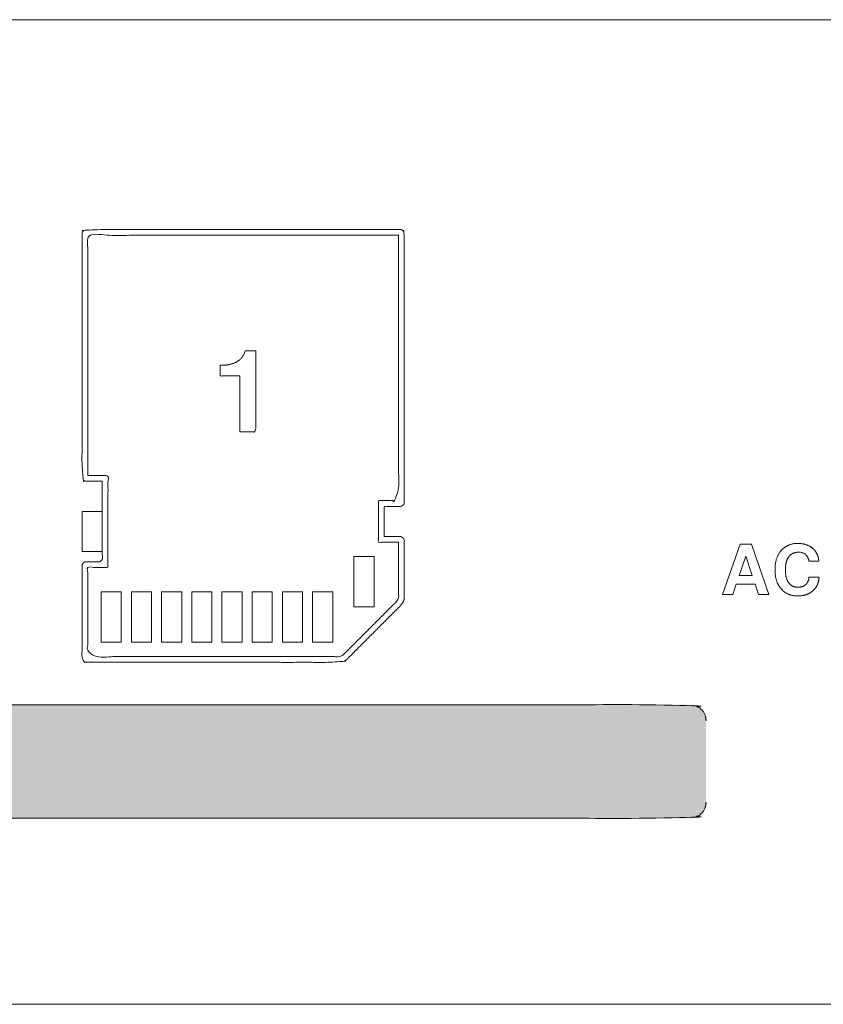
# Model space of a CAD drawing. Units: millimetres. Extents: x 589 to 3399, y 902 to 2722.
# Drawn here: x 1038 to 1063, y 1172 to 1203 of the extents above; entities that cross this region are included whole.
import ezdxf

# ---------------------------------------------------------------- set-up
doc = ezdxf.new("R2010")
doc.units = ezdxf.units.MM
doc.header["$LTSCALE"] = 10
doc.layers.get('DEFPOINTS').update_dxf_attribs({"lineweight": 18})
doc.layers.add('_U+30EC_U+30A4_U+30E4_U+30FC 1', color=7, linetype='Continuous', lineweight=18)
doc.layers.add('SEIHIN', color=7, linetype='Continuous', lineweight=18)

# ---------------------------------------------------------------- blocks, each defined once
blk = doc.blocks.new('グループ-6-1')
at = {"layer": '_U+30EC_U+30A4_U+30E4_U+30FC 1', "linetype": 'Continuous', "lineweight": 0, "true_color": 0x5b5b5b}
blk.add_hatch(color=251, dxfattribs=at).paths.add_polyline_path([(-934.915, -633.094), (-934.915, -633.162), (-934.928, -633.208), (-934.943, -633.251), (-934.96, -633.291), (-934.979, -633.327), (-934.999, -633.361), (-935.022, -633.392), (-935.046, -633.419), (-935.072, -633.444), (-935.098, -633.466), (-935.121, -633.485), (-935.141, -633.503), (-935.159, -633.519), (-935.175, -633.533), (-935.187, -633.545), (-935.198, -633.555), (-935.206, -633.563), (-935.214, -633.569), (-935.225, -633.575), (-935.24, -633.579), (-935.259, -633.583), (-935.281, -633.586), (-935.306, -633.588), (-935.335, -633.589), (-935.368, -633.589), (-935.407, -633.589), (-935.459, -633.589), (-935.522, -633.589), (-935.597, -633.589), (-935.684, -633.589), (-935.782, -633.589), (-935.892, -633.589), (-936.013, -633.589), (-936.16, -633.589), (-936.345, -633.589), (-936.568, -633.589), (-936.83, -633.589), (-937.131, -633.589), (-937.469, -633.589), (-937.847, -633.589), (-938.263, -633.589), (-938.693, -633.589), (-939.112, -633.589), (-939.521, -633.589), (-939.92, -633.589), (-940.308, -633.589), (-940.686, -633.589), (-941.053, -633.589), (-941.41, -633.589), (-941.764, -633.589), (-942.124, -633.589), (-942.489, -633.589), (-942.86, -633.589), (-943.235, -633.589), (-943.616, -633.589), (-944.003, -633.589), (-944.394, -633.589), (-944.79, -633.589), (-945.188, -633.589), (-945.59, -633.589), (-945.993, -633.589), (-946.4, -633.589), (-946.809, -633.589), (-947.22, -633.589), (-947.635, -633.589), (-948.05, -633.589), (-948.466, -633.589), (-948.882, -633.589), (-949.298, -633.589), (-949.713, -633.589), (-950.129, -633.589), (-950.545, -633.589), (-950.96, -633.589), (-951.375, -633.589), (-951.787, -633.589), (-952.196, -633.589), (-952.602, -633.589), (-953.006, -633.589), (-953.407, -633.589), (-953.805, -633.589), (-954.201, -633.589), (-954.593, -633.589), (-954.979, -633.589), (-955.36, -633.589), (-955.736, -633.589), (-956.106, -633.589), (-956.471, -633.589), (-956.831, -633.589), (-957.185, -633.589), (-957.533, -633.589), (-957.873, -633.589), (-958.204, -633.589), (-958.528, -633.589), (-958.844, -633.589), (-959.152, -633.589), (-959.451, -633.589), (-959.743, -633.589), (-960.026, -633.589), (-960.297, -633.589), (-960.558, -633.589), (-960.809, -633.589), (-961.048, -633.589), (-961.277, -633.589), (-961.495, -633.589), (-961.703, -633.589), (-961.897, -633.589), (-962.075, -633.589), (-962.236, -633.589), (-962.382, -633.589), (-962.511, -633.589), (-962.624, -633.589), (-962.72, -633.589), (-962.801, -633.589), (-962.87, -633.589), (-962.936, -633.589), (-962.996, -633.589), (-963.051, -633.589), (-963.102, -633.589), (-963.148, -633.589), (-963.189, -633.589), (-963.226, -633.589), (-963.258, -633.589), (-963.287, -633.588), (-963.312, -633.586), (-963.334, -633.583), (-963.353, -633.579), (-963.368, -633.574), (-963.38, -633.569), (-963.388, -633.562), (-963.396, -633.554), (-963.408, -633.542), (-963.423, -633.527), (-963.442, -633.508), (-963.464, -633.487), (-963.49, -633.462), (-963.519, -633.433), (-963.552, -633.402), (-963.584, -633.368), (-963.612, -633.333), (-963.635, -633.297), (-963.654, -633.261), (-963.668, -633.223), (-963.678, -633.184), (-963.683, -633.144), (-963.684, -633.103), (-963.683, -633.058), (-963.681, -633.004), (-963.68, -632.942), (-963.679, -632.872), (-963.679, -632.794), (-963.678, -632.708), (-963.678, -632.614), (-963.678, -632.511), (-963.678, -632.404), (-963.678, -632.295), (-963.678, -632.184), (-963.678, -632.071), (-963.678, -631.956), (-963.678, -631.84), (-963.678, -631.722), (-963.678, -631.602), (-963.678, -631.485), (-963.678, -631.376), (-963.678, -631.275), (-963.678, -631.183), (-963.678, -631.098), (-963.678, -631.021), (-963.678, -630.952), (-963.678, -630.891), (-963.678, -630.836), (-963.679, -630.783), (-963.679, -630.734), (-963.68, -630.688), (-963.682, -630.645), (-963.683, -630.605), (-963.685, -630.568), (-963.687, -630.534), (-963.688, -630.501), (-963.683, -630.469), (-963.673, -630.436), (-963.659, -630.404), (-963.64, -630.371), (-963.617, -630.339), (-963.589, -630.306), (-963.555, -630.273), (-963.522, -630.242), (-963.492, -630.214), (-963.465, -630.189), (-963.443, -630.168), (-963.424, -630.149), (-963.408, -630.134), (-963.396, -630.123), (-963.388, -630.114), (-963.38, -630.108), (-963.368, -630.102), (-963.353, -630.098), (-963.334, -630.094), (-963.312, -630.091), (-963.287, -630.089), (-963.258, -630.088), (-963.226, -630.087), (-963.186, -630.087), (-963.134, -630.087), (-963.071, -630.087), (-962.996, -630.088), (-962.91, -630.088), (-962.812, -630.088), (-962.702, -630.088), (-962.58, -630.088), (-962.434, -630.088), (-962.249, -630.088), (-962.025, -630.088), (-961.763, -630.088), (-961.463, -630.088), (-961.124, -630.088), (-960.747, -630.088), (-960.331, -630.088), (-959.901, -630.088), (-959.481, -630.088), (-959.072, -630.088), (-958.674, -630.088), (-958.285, -630.088), (-957.908, -630.088), (-957.54, -630.088), (-957.183, -630.088), (-956.829, -630.088), (-956.469, -630.088), (-956.104, -630.088), (-955.734, -630.088), (-955.358, -630.088), (-954.977, -630.088), (-954.591, -630.088), (-954.199, -630.088), (-953.803, -630.088), (-953.405, -630.088), (-953.004, -630.088), (-952.6, -630.088), (-952.194, -630.088), (-951.785, -630.088), (-951.373, -630.088), (-950.959, -630.088), (-950.543, -630.088), (-950.127, -630.088), (-949.711, -630.088), (-949.296, -630.088), (-948.88, -630.088), (-948.464, -630.088), (-948.049, -630.088), (-947.633, -630.088), (-947.219, -630.088), (-946.807, -630.088), (-946.398, -630.088), (-945.991, -630.088), (-945.588, -630.088), (-945.187, -630.088), (-944.788, -630.088), (-944.393, -630.088), (-944.001, -630.088), (-943.614, -630.088), (-943.233, -630.088), (-942.858, -630.088), (-942.487, -630.088), (-942.122, -630.088), (-941.763, -630.088), (-941.408, -630.088), (-941.06, -630.088), (-940.721, -630.088), (-940.389, -630.088), (-940.065, -630.088), (-939.75, -630.088), (-939.442, -630.088), (-939.142, -630.088), (-938.85, -630.088), (-938.568, -630.088), (-938.296, -630.088), (-938.035, -630.088), (-937.785, -630.088), (-937.545, -630.088), (-937.316, -630.088), (-937.098, -630.088), (-936.89, -630.088), (-936.696, -630.088), (-936.519, -630.088), (-936.357, -630.088), (-936.212, -630.088), (-936.083, -630.088), (-935.97, -630.088), (-935.873, -630.088), (-935.793, -630.088), (-935.723, -630.088), (-935.658, -630.088), (-935.598, -630.088), (-935.542, -630.088), (-935.491, -630.087), (-935.445, -630.087), (-935.404, -630.087), (-935.368, -630.087), (-935.335, -630.088), (-935.306, -630.089), (-935.281, -630.091), (-935.259, -630.094), (-935.24, -630.098), (-935.225, -630.102), (-935.214, -630.108), (-935.206, -630.114), (-935.198, -630.122), (-935.187, -630.132), (-935.175, -630.143), (-935.159, -630.157), (-935.141, -630.173), (-935.121, -630.191), (-935.098, -630.211), (-935.072, -630.233), (-935.046, -630.257), (-935.022, -630.285), (-934.999, -630.315), (-934.979, -630.349), (-934.96, -630.386), (-934.943, -630.426), (-934.928, -630.469), (-934.915, -630.515), (-934.915, -630.583)])
at = {"layer": '_U+30EC_U+30A4_U+30E4_U+30FC 1', "lineweight": 18}
for p, q in [((-1062.338, -608.97), (-905.344, -608.97)), ((-905.344, -639.323), (-1062.338, -639.323))]:
    blk.add_line(p, q, dxfattribs=at)
at = {"layer": '_U+30EC_U+30A4_U+30E4_U+30FC 1', "lineweight": 18, "flags": 128}
for points in [[(-954.145, -625.368), (-953.524, -625.368), (-953.524, -624.127), (-954.145, -624.127), (-954.145, -625.368)], [(-933.404, -626.373), (-933.983, -626.373), (-934.086, -626.685), (-934.41, -626.685), (-933.862, -625.141), (-933.51, -625.141), (-932.977, -626.685), (-933.302, -626.685)], [(-945.768, -627.075), (-945.147, -627.075), (-945.147, -625.523), (-945.768, -625.523), (-945.768, -627.075)], [(-933.491, -626.109), (-933.693, -625.505), (-933.894, -626.109), (-933.491, -626.109)], [(-953.558, -628.16), (-952.937, -628.16), (-952.937, -626.609), (-953.558, -626.609), (-953.558, -628.16)], [(-952.626, -628.16), (-952.005, -628.16), (-952.005, -626.609), (-952.626, -626.609), (-952.626, -628.16)], [(-951.696, -628.16), (-951.075, -628.16), (-951.075, -626.609), (-951.696, -626.609), (-951.696, -628.16)], [(-950.765, -628.16), (-950.144, -628.16), (-950.144, -626.609), (-950.765, -626.609), (-950.765, -628.16)], [(-949.834, -628.16), (-949.214, -628.16), (-949.214, -626.609), (-949.834, -626.609), (-949.834, -628.16)], [(-948.903, -628.16), (-948.283, -628.16), (-948.283, -626.609), (-948.903, -626.609), (-948.903, -628.16)], [(-947.972, -628.16), (-947.352, -628.16), (-947.352, -626.609), (-947.972, -626.609), (-947.972, -628.16)], [(-947.041, -628.16), (-946.421, -628.16), (-946.421, -626.609), (-947.041, -626.609), (-947.041, -628.16)]]:
    blk.add_lwpolyline(points, dxfattribs=at)
at = {"layer": '_U+30EC_U+30A4_U+30E4_U+30FC 1', "color": 29, "lineweight": 18, "true_color": 0x4c2f26}
blk.add_open_spline([(-901.342, -635.321), (-901.342, -635.733), (-901.589, -636.909), (-902.466, -638.198), (-903.755, -639.075), (-904.931, -639.323), (-983.841, -639.323), (-1062.751, -639.323), (-1063.927, -639.075), (-1065.216, -638.198), (-1066.093, -636.909), (-1066.34, -635.733), (-1066.34, -624.146), (-1066.34, -612.559), (-1066.093, -611.383), (-1065.216, -610.094), (-1063.927, -609.218), (-1062.751, -608.97), (-983.841, -608.97), (-904.931, -608.97), (-903.755, -609.218), (-902.466, -610.094), (-901.589, -611.383), (-901.342, -612.559), (-901.342, -624.146), (-901.342, -635.321)], degree=2, knots=[0, 0, 0, 0.002199, 0.004399, 0.006598, 0.008798, 0.010997, 0.429345, 0.431544, 0.433743, 0.435942, 0.438141, 0.44034, 0.499893, 0.502093, 0.504293, 0.506493, 0.508693, 0.510893, 0.929431, 0.931631, 0.933832, 0.936032, 0.938233, 0.940433, 1, 1, 1], dxfattribs=at)
at = {"layer": '_U+30EC_U+30A4_U+30E4_U+30FC 1', "lineweight": 18}
for points, knots in [([(-901.342, -635.321), (-901.342, -635.733), (-901.589, -636.909), (-902.466, -638.198), (-903.755, -639.075), (-904.931, -639.323), (-983.841, -639.323), (-1062.751, -639.323), (-1063.927, -639.075), (-1065.216, -638.198), (-1066.093, -636.909), (-1066.34, -635.733), (-1066.34, -624.146), (-1066.34, -612.559), (-1066.093, -611.383), (-1065.216, -610.094), (-1063.927, -609.218), (-1062.751, -608.97), (-983.841, -608.97), (-904.931, -608.97), (-903.755, -609.218), (-902.466, -610.094), (-901.589, -611.383), (-901.342, -612.559), (-901.342, -612.972)], [0, 0, 0, 0.002339, 0.004678, 0.007016, 0.009355, 0.011694, 0.456539, 0.458878, 0.461216, 0.463554, 0.465892, 0.468231, 0.531556, 0.533895, 0.536235, 0.538574, 0.540913, 0.543253, 0.988301, 0.99064, 0.99298, 0.99532, 0.99766, 1, 1, 1]), ([(-944.34, -615.44), (-949.181, -615.44), (-954.073, -615.44), (-954.145, -615.513), (-954.145, -619.318), (-954.145, -623.124), (-954.073, -623.197), (-953.773, -623.197), (-953.524, -623.197), (-953.524, -624.438), (-953.524, -625.679), (-953.773, -625.679), (-954.073, -625.679), (-954.145, -625.751), (-954.145, -627.229), (-954.145, -628.708), (-954.073, -628.781), (-950.112, -628.781), (-946.151, -628.781), (-946.026, -628.73), (-945.99, -628.693), (-945.147, -627.85), (-944.304, -627.007), (-944.268, -626.971), (-944.216, -626.847), (-944.216, -625.911), (-944.216, -624.976), (-944.289, -624.903), (-944.589, -624.903), (-944.837, -624.903), (-944.837, -624.438), (-944.837, -623.972), (-944.589, -623.972), (-944.289, -623.972), (-944.216, -623.899), (-944.216, -619.706), (-944.216, -615.513), (-944.289, -615.44), (-944.34, -615.44)], [0, 0, 0, 0.202679, 0.204837, 0.206996, 0.364203, 0.366346, 0.368489, 0.378816, 0.378816, 0.430409, 0.430409, 0.440736, 0.442879, 0.445022, 0.504783, 0.506957, 0.509132, 0.674041, 0.676199, 0.678358, 0.678358, 0.728629, 0.728629, 0.730799, 0.732969, 0.770178, 0.772348, 0.774518, 0.785134, 0.785134, 0.805027, 0.805027, 0.815643, 0.817813, 0.819984, 0.995628, 0.997814, 1, 1, 1]), ([(-944.392, -615.616), (-944.392, -619.706), (-944.392, -623.796), (-944.703, -623.796), (-945.013, -623.796), (-945.013, -624.438), (-945.013, -625.08), (-944.703, -625.08), (-944.392, -625.08), (-944.392, -625.938), (-944.392, -626.812), (-944.418, -626.871), (-945.272, -627.726), (-946.115, -628.568), (-946.127, -628.58), (-946.186, -628.605), (-950.085, -628.605), (-953.969, -628.605), (-953.969, -627.23), (-953.969, -625.855), (-953.658, -625.855), (-953.347, -625.855), (-953.347, -624.438), (-953.347, -623.02), (-953.658, -623.02), (-953.969, -623.02), (-953.969, -619.318), (-953.969, -615.616), (-949.18, -615.616), (-944.392, -615.616)], [0, 0, 0, 0.172928, 0.172928, 0.186061, 0.186061, 0.213214, 0.213214, 0.226346, 0.226346, 0.262614, 0.263303, 0.263992, 0.315081, 0.315081, 0.31577, 0.316459, 0.484595, 0.484595, 0.54412, 0.54412, 0.557568, 0.557568, 0.618942, 0.618942, 0.63239, 0.63239, 0.792681, 0.792681, 1, 1, 1]), ([(-949.287, -619.953), (-949.587, -619.953), (-949.887, -619.953), (-949.887, -619.789), (-949.887, -619.625), (-949.562, -619.625), (-949.179, -619.401), (-949.121, -619.177), (-948.957, -619.177), (-948.793, -619.177), (-948.793, -620.428), (-948.793, -621.679), (-949.04, -621.679), (-949.287, -621.679)], [0, 0, 0, 0.08699, 0.08699, 0.134551, 0.134551, 0.228758, 0.322965, 0.322965, 0.389681, 0.389681, 0.899413, 0.899413, 1, 1, 1]), ([(-931.741, -625.664), (-931.77, -625.525), (-931.936, -625.386), (-932.166, -625.386), (-932.313, -625.459), (-932.366, -625.53), (-932.419, -625.603), (-932.471, -625.803), (-932.471, -626.057), (-932.42, -626.254), (-932.317, -626.396), (-932.174, -626.466), (-932.008, -626.466), (-931.889, -626.426), (-931.844, -626.386), (-931.8, -626.346), (-931.748, -626.232), (-931.741, -626.157), (-931.586, -626.157), (-931.432, -626.157), (-931.439, -626.289), (-931.535, -626.5), (-931.624, -626.577), (-931.713, -626.656), (-931.946, -626.733), (-932.251, -626.733), (-932.506, -626.625), (-932.601, -626.516), (-932.695, -626.408), (-932.789, -626.113), (-932.789, -625.739), (-932.694, -625.443), (-932.599, -625.333), (-932.503, -625.225), (-932.245, -625.115), (-931.945, -625.115), (-931.721, -625.189), (-931.634, -625.261), (-931.547, -625.335), (-931.449, -625.536), (-931.438, -625.664)], [0, 0, 0, 0.022427, 0.044855, 0.067282, 0.08971, 0.08971, 0.112365, 0.13502, 0.157676, 0.180331, 0.202987, 0.225642, 0.248298, 0.270953, 0.270953, 0.293498, 0.316043, 0.316043, 0.362536, 0.362536, 0.402364, 0.442193, 0.442193, 0.482097, 0.522001, 0.561905, 0.60181, 0.60181, 0.641652, 0.681495, 0.721338, 0.761181, 0.761181, 0.800994, 0.840807, 0.88062, 0.920433, 0.920433, 0.960217, 1, 1, 1]), ([(-934.915, -633.094), (-934.915, -633.298), (-935.206, -633.589), (-949.297, -633.589), (-963.387, -633.589), (-963.678, -633.298), (-963.678, -631.838), (-963.678, -630.378), (-963.387, -630.088), (-949.297, -630.088), (-935.206, -630.088), (-934.915, -630.378), (-934.915, -630.583)], [0, 0, 0, 0.006628, 0.013255, 0.465399, 0.472039, 0.47868, 0.519556, 0.52622, 0.532885, 0.986696, 0.993348, 1, 1, 1])]:
    blk.add_open_spline(points, degree=2, knots=knots, dxfattribs=at)
at = {"layer": 'DEFPOINTS', "color": 7, "linetype": 'Continuous', "lineweight": 5}
for p, q in [((-949.287, -619.953), (-949.287, -621.679)), ((-931.741, -625.664), (-931.438, -625.664)), ((-933.404, -626.373), (-933.302, -626.685))]:
    blk.add_line(p, q, dxfattribs=at)
blk = doc.blocks.new('グループ-7-1')
at = {"layer": 'DEFPOINTS', "color": 7}
blk.add_blockref('グループ-6-1', (0, 0), dxfattribs=at)

msp = doc.modelspace()

# ---------------------------------------------------------------- block references
at = {"layer": 'SEIHIN', "color": 7}
msp.add_blockref('グループ-7-1', (1994.289, 1811.668), dxfattribs=at)

doc.saveas('drawing.dxf')
